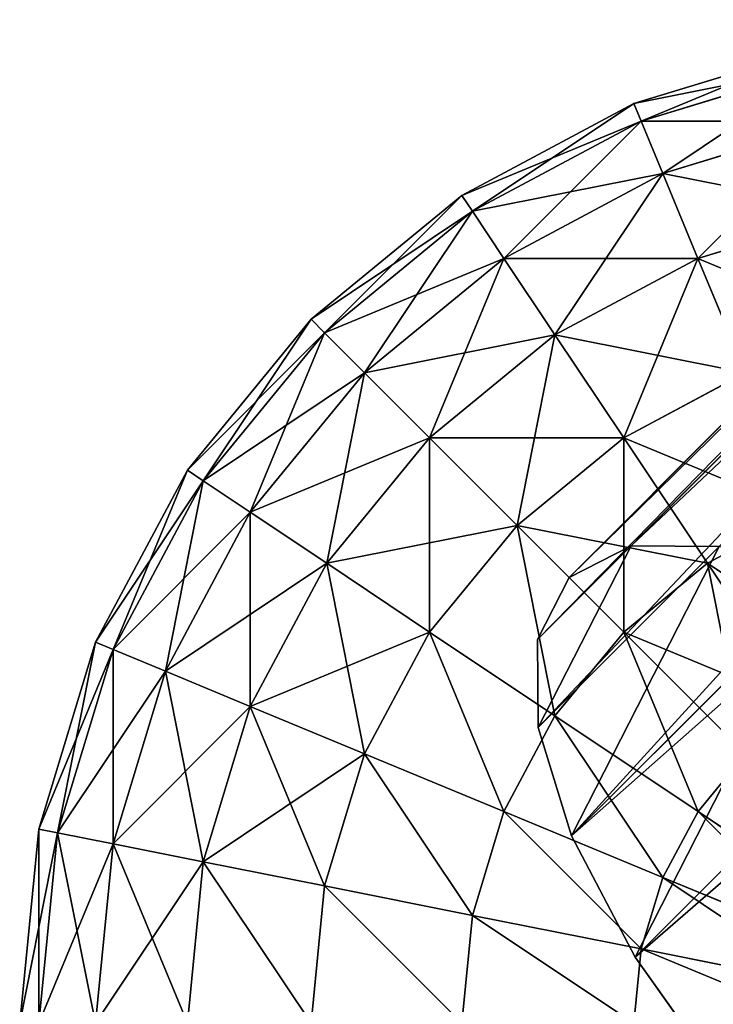
# Model space of a CAD drawing. Units: millimetres. Extents: x -2624 to 1897, y -990 to 4685.
# Drawn here: x -1543 to -1501, y -832 to -773 of the extents above; entities that cross this region are included whole.
import ezdxf

# ---------------------------------------------------------------- set-up
doc = ezdxf.new("R2010")
doc.units = ezdxf.units.MM
doc.layers.get('0').update_dxf_attribs({"true_color": 0xff5454})

# ---------------------------------------------------------------- blocks, each defined once
blk = doc.blocks.new('Group_2')
at = {"color": 8, "true_color": 0x64777b}
for p, q in [((0.526, 28.165, 750.572), (2.067, 19, 747.111)), ((131.619, 19, 804.807), (2.067, 19, 747.111)), ((2.067, 19, 747.111), (4.52, 11.13, 741.605)), ((133.588, 11.13, 799.085), (4.52, 11.13, 741.605)), ((4.52, 11.13, 741.605), (7.715, 5.091, 734.429)), ((136.153, 5.091, 791.628), (7.715, 5.091, 734.429)), ((7.715, 5.091, 734.429), (11.437, 1.295, 726.072)), ((19.424, 1.295, 708.137), (23.146, 5.091, 699.78)), ((139.14, 1.295, 782.945), (11.437, 1.295, 726.072)), ((11.437, 1.295, 726.072), (15.431, 0, 717.105)), ((15.431, 0, 717.105), (19.424, 1.295, 708.137)), ((145.551, 1.295, 764.307), (19.424, 1.295, 708.137)), ((142.345, 0, 773.626), (15.431, 0, 717.105))]:
    blk.add_line(p, q, dxfattribs=at)
mesh = blk.add_polyface(dxfattribs=at)
corners = [(11.437, 1.295, 726.072), (19.424, 1.295, 708.137), (15.431, 0, 717.105), (7.715, 5.091, 734.429), (23.146, 5.091, 699.78), (4.52, 11.13, 741.605), (26.342, 11.13, 692.605), (2.067, 19, 747.111), (28.794, 19, 687.098), (0.526, 28.165, 750.572), (30.335, 28.165, 683.637), (0, 38, 751.753), (30.861, 38, 682.456), (0.526, 47.835, 750.572), (30.335, 47.835, 683.637), (2.067, 57, 747.111), (28.794, 57, 687.098), (4.52, 64.87, 741.605), (26.342, 64.87, 692.605), (7.715, 70.909, 734.429), (23.146, 70.909, 699.78), (11.437, 74.705, 726.072), (19.424, 74.705, 708.137), (15.431, 76, 717.105)]
mesh.append_faces([[corners[k] for k in face] for face in [(0, 1, 2), (22, 21, 23)]], dxfattribs={"vtx0": -1, "color": 8})
mesh.append_faces([[corners[k] for k in face] for face in [(1, 3, 4), (4, 5, 6), (6, 7, 8), (8, 9, 10), (10, 11, 12), (12, 13, 14), (14, 15, 16), (16, 17, 18), (18, 19, 20), (20, 21, 22)]], dxfattribs={"vtx0": -1, "vtx1": -1, "color": 8})
mesh.append_faces([[corners[k] for k in face] for face in [(1, 0, 3), (4, 3, 5), (6, 5, 7), (8, 7, 9), (10, 9, 11), (12, 11, 13), (14, 13, 15), (16, 15, 17), (18, 17, 19), (20, 19, 21)]], dxfattribs={"vtx0": -1, "vtx2": -1, "color": 8})
mesh = blk.add_polyface(dxfattribs=at)
corners = [(2.067, 19, 747.111), (130.382, 28.165, 808.404), (0.526, 28.165, 750.572), (131.619, 19, 804.807)]
mesh.append_faces([[corners[k] for k in face] for face in [(0, 1, 2), (1, 0, 3)]], dxfattribs={"vtx0": -1, "color": 8})
mesh = blk.add_polyface(dxfattribs=at)
corners = [(4.52, 11.13, 741.605), (131.619, 19, 804.807), (2.067, 19, 747.111), (133.588, 11.13, 799.085)]
mesh.append_faces([[corners[k] for k in face] for face in [(0, 1, 2), (1, 0, 3)]], dxfattribs={"vtx0": -1, "color": 8})
mesh = blk.add_polyface(dxfattribs=at)
corners = [(136.153, 5.091, 791.628), (4.52, 11.13, 741.605), (7.715, 5.091, 734.429), (133.588, 11.13, 799.085)]
mesh.append_faces([[corners[k] for k in face] for face in [(0, 1, 2), (1, 0, 3)]], dxfattribs={"vtx0": -1, "color": 8})
mesh = blk.add_polyface(dxfattribs=at)
corners = [(139.14, 1.295, 782.945), (7.715, 5.091, 734.429), (11.437, 1.295, 726.072), (136.153, 5.091, 791.628)]
mesh.append_faces([[corners[k] for k in face] for face in [(0, 1, 2), (1, 0, 3)]], dxfattribs={"vtx0": -1, "color": 8})
mesh = blk.add_polyface(dxfattribs=at)
corners = [(148.538, 5.091, 755.624), (19.424, 1.295, 708.137), (23.146, 5.091, 699.78), (145.551, 1.295, 764.307)]
mesh.append_faces([[corners[k] for k in face] for face in [(0, 1, 2), (1, 0, 3)]], dxfattribs={"vtx0": -1, "color": 8})
mesh = blk.add_polyface(dxfattribs=at)
corners = [(142.345, 0, 773.626), (11.437, 1.295, 726.072), (15.431, 0, 717.105), (139.14, 1.295, 782.945)]
mesh.append_faces([[corners[k] for k in face] for face in [(0, 1, 2), (1, 0, 3)]], dxfattribs={"vtx0": -1, "color": 8})
mesh = blk.add_polyface(dxfattribs=at)
corners = [(145.551, 1.295, 764.307), (15.431, 0, 717.105), (19.424, 1.295, 708.137), (142.345, 0, 773.626)]
mesh.append_faces([[corners[k] for k in face] for face in [(0, 1, 2), (1, 0, 3)]], dxfattribs={"vtx0": -1, "color": 8})
blk = doc.blocks.new('Group192_1')
at = {"color": 8, "true_color": 0x64777b}
for p, q in [((-6.503, -9.733, -58.847), (-12.756, -19.091, -55.433)), ((-12.756, -19.091, 55.433), (-6.503, -9.733, 58.847)), ((-4.479, -10.814, -58.847), (-8.787, -21.213, -55.433)), ((-8.787, -21.213, 55.433), (-4.479, -10.814, 58.847)), ((-2.284, -11.481, -58.847), (-4.479, -22.52, -55.433)), ((-4.479, -22.52, 55.433), (-2.284, -11.481, 58.847)), ((-12.756, -19.091, -55.433), (-16.236, -16.236, -55.433)), ((-12.756, -19.091, 55.433), (-16.236, -16.236, 55.433)), ((-12.756, -19.091, -55.433), (-18.519, -27.716, -49.888)), ((-18.519, -27.716, 49.888), (-12.756, -19.091, 55.433)), ((-8.787, -21.213, -55.433), (-12.756, -19.091, -55.433)), ((-8.787, -21.213, 55.433), (-12.756, -19.091, 55.433)), ((-8.787, -21.213, -55.433), (-12.756, -30.797, -49.888)), ((-12.756, -30.797, 49.888), (-8.787, -21.213, 55.433)), ((-4.479, -22.52, -55.433), (-8.787, -21.213, -55.433)), ((-4.479, -22.52, 55.433), (-8.787, -21.213, 55.433)), ((-4.479, -22.52, -55.433), (-6.503, -32.694, -49.888)), ((-6.503, -32.694, 49.888), (-4.479, -22.52, 55.433)), ((0, -22.961, -55.433), (-4.479, -22.52, -55.433)), ((0, -22.961, 55.433), (-4.479, -22.52, 55.433)), ((4.479, -22.52, -55.433), (6.503, -32.694, -49.888)), ((6.503, -32.694, 49.888), (4.479, -22.52, 55.433)), ((0, -22.961, -55.433), (0, -33.334, -49.888)), ((0, -33.334, 49.888), (0, -22.961, 55.433)), ((-18.519, -27.716, -49.888), (-23.571, -23.571, -49.888)), ((-18.519, -27.716, 49.888), (-23.571, -23.571, 49.888)), ((-18.519, -27.716, -49.888), (-23.571, -35.276, -42.426)), ((-23.571, -35.276, 42.426), (-18.519, -27.716, 49.888)), ((-12.756, -30.797, -49.888), (-18.519, -27.716, -49.888)), ((-12.756, -30.797, 49.888), (-18.519, -27.716, 49.888)), ((-23.571, -35.276, -42.426), (-30, -30, -42.426)), ((-23.571, -35.276, 42.426), (-30, -30, 42.426)), ((-12.756, -30.797, -49.888), (-16.236, -39.197, -42.426)), ((-16.236, -39.197, 42.426), (-12.756, -30.797, 49.888)), ((-6.503, -32.694, -49.888), (-12.756, -30.797, -49.888)), ((-6.503, -32.694, 49.888), (-12.756, -30.797, 49.888)), ((12.756, -30.797, -49.888), (6.503, -32.694, -49.888)), ((12.756, -30.797, 49.888), (6.503, -32.694, 49.888)), ((-6.503, -32.694, -49.888), (-8.277, -41.611, -42.426)), ((-8.277, -41.611, 42.426), (-6.503, -32.694, 49.888)), ((0, -33.334, -49.888), (-6.503, -32.694, -49.888)), ((0, -33.334, 49.888), (-6.503, -32.694, 49.888)), ((6.503, -32.694, -49.888), (0, -33.334, -49.888)), ((6.503, -32.694, 49.888), (0, -33.334, 49.888)), ((6.503, -32.694, -49.888), (8.277, -41.611, -42.426)), ((8.277, -41.611, 42.426), (6.503, -32.694, 49.888)), ((0, -33.334, -49.888), (0, -42.426, -42.426)), ((0, -42.426, 42.426), (0, -33.334, 49.888)), ((-27.716, -41.481, -33.334), (-35.276, -35.276, -33.334)), ((-27.716, -41.481, 33.334), (-35.276, -35.276, 33.334)), ((-23.571, -35.276, -42.426), (-27.716, -41.481, -33.334)), ((-27.716, -41.481, 33.334), (-23.571, -35.276, 42.426)), ((-16.236, -39.197, -42.426), (-23.571, -35.276, -42.426)), ((-16.236, -39.197, 42.426), (-23.571, -35.276, 42.426)), ((-30.797, -46.091, -22.961), (-39.197, -39.197, -22.961)), ((-30.797, -46.091, 22.961), (-39.197, -39.197, 22.961)), ((-16.236, -39.197, -42.426), (-19.091, -46.091, -33.334)), ((-19.091, -46.091, 33.334), (-16.236, -39.197, 42.426)), ((-8.277, -41.611, -42.426), (-16.236, -39.197, -42.426)), ((-8.277, -41.611, 42.426), (-16.236, -39.197, 42.426)), ((16.236, -39.197, -42.426), (8.277, -41.611, -42.426)), ((16.236, -39.197, 42.426), (8.277, -41.611, 42.426)), ((16.236, -39.197, -42.426), (19.091, -46.091, -33.334)), ((19.091, -46.091, 33.334), (16.236, -39.197, 42.426)), ((-27.716, -41.481, -33.334), (-30.797, -46.091, -22.961)), ((-30.797, -46.091, 22.961), (-27.716, -41.481, 33.334)), ((-19.091, -46.091, -33.334), (-27.716, -41.481, -33.334)), ((-19.091, -46.091, 33.334), (-27.716, -41.481, 33.334)), ((27.716, -41.481, -33.334), (19.091, -46.091, -33.334)), ((27.716, -41.481, 33.334), (19.091, -46.091, 33.334)), ((-32.694, -48.93, -11.705), (-41.611, -41.611, -11.705)), ((-32.694, -48.93, 11.705), (-41.611, -41.611, 11.705)), ((-8.277, -41.611, -42.426), (-9.733, -48.93, -33.334)), ((-9.733, -48.93, 33.334), (-8.277, -41.611, 42.426)), ((0, -42.426, -42.426), (-8.277, -41.611, -42.426)), ((0, -42.426, 42.426), (-8.277, -41.611, 42.426)), ((8.277, -41.611, -42.426), (0, -42.426, -42.426)), ((8.277, -41.611, 42.426), (0, -42.426, 42.426)), ((8.277, -41.611, -42.426), (9.733, -48.93, -33.334)), ((9.733, -48.93, 33.334), (8.277, -41.611, 42.426)), ((-33.334, -49.888), (-42.426, -42.426)), ((0, -42.426, -42.426), (0, -49.888, -33.334)), ((0, -49.888, 33.334), (0, -42.426, 42.426)), ((-30.797, -46.091, -22.961), (-32.694, -48.93, -11.705)), ((-32.694, -48.93, 11.705), (-30.797, -46.091, 22.961)), ((-21.213, -51.213, -22.961), (-30.797, -46.091, -22.961)), ((-21.213, -51.213, 22.961), (-30.797, -46.091, 22.961)), ((-19.091, -46.091, -33.334), (-21.213, -51.213, -22.961)), ((-21.213, -51.213, 22.961), (-19.091, -46.091, 33.334)), ((-9.733, -48.93, -33.334), (-19.091, -46.091, -33.334)), ((-9.733, -48.93, 33.334), (-19.091, -46.091, 33.334)), ((19.091, -46.091, -33.334), (9.733, -48.93, -33.334)), ((19.091, -46.091, 33.334), (9.733, -48.93, 33.334)), ((19.091, -46.091, -33.334), (21.213, -51.213, -22.961)), ((21.213, -51.213, 22.961), (19.091, -46.091, 33.334)), ((30.797, -46.091, -22.961), (21.213, -51.213, -22.961)), ((30.797, -46.091, 22.961), (21.213, -51.213, 22.961)), ((-32.694, -48.93, -11.705), (-33.334, -49.888)), ((-33.334, -49.888), (-32.694, -48.93, 11.705)), ((-22.52, -54.368, -11.705), (-32.694, -48.93, -11.705)), ((-22.52, -54.368, 11.705), (-32.694, -48.93, 11.705)), ((-9.733, -48.93, -33.334), (-10.814, -54.368, -22.961)), ((-10.814, -54.368, 22.961), (-9.733, -48.93, 33.334)), ((0, -49.888, -33.334), (-9.733, -48.93, -33.334)), ((0, -49.888, 33.334), (-9.733, -48.93, 33.334)), ((9.733, -48.93, -33.334), (0, -49.888, -33.334)), ((9.733, -48.93, 33.334), (0, -49.888, 33.334)), ((9.733, -48.93, -33.334), (10.814, -54.368, -22.961)), ((10.814, -54.368, 22.961), (9.733, -48.93, 33.334)), ((32.694, -48.93, -11.705), (22.52, -54.368, -11.705)), ((32.694, -48.93, 11.705), (22.52, -54.368, 11.705)), ((-22.961, -55.433), (-33.334, -49.888)), ((0, -49.888, -33.334), (0, -55.433, -22.961)), ((0, -55.433, 22.961), (0, -49.888, 33.334)), ((33.334, -49.888), (22.961, -55.433)), ((-21.213, -51.213, -22.961), (-22.52, -54.368, -11.705)), ((-22.52, -54.368, 11.705), (-21.213, -51.213, 22.961)), ((-10.814, -54.368, -22.961), (-21.213, -51.213, -22.961)), ((-10.814, -54.368, 22.961), (-21.213, -51.213, 22.961)), ((21.213, -51.213, -22.961), (10.814, -54.368, -22.961)), ((21.213, -51.213, 22.961), (10.814, -54.368, 22.961)), ((21.213, -51.213, -22.961), (22.52, -54.368, -11.705)), ((22.52, -54.368, 11.705), (21.213, -51.213, 22.961)), ((-22.52, -54.368, -11.705), (-22.961, -55.433)), ((-22.961, -55.433), (-22.52, -54.368, 11.705)), ((-11.481, -57.716, -11.705), (-22.52, -54.368, -11.705)), ((-11.481, -57.716, 11.705), (-22.52, -54.368, 11.705)), ((-10.814, -54.368, -22.961), (-11.481, -57.716, -11.705)), ((-11.481, -57.716, 11.705), (-10.814, -54.368, 22.961)), ((0, -55.433, -22.961), (-10.814, -54.368, -22.961)), ((0, -55.433, 22.961), (-10.814, -54.368, 22.961)), ((10.814, -54.368, -22.961), (0, -55.433, -22.961)), ((10.814, -54.368, 22.961), (0, -55.433, 22.961)), ((10.814, -54.368, -22.961), (11.481, -57.716, -11.705)), ((11.481, -57.716, 11.705), (10.814, -54.368, 22.961)), ((22.52, -54.368, -11.705), (11.481, -57.716, -11.705)), ((22.52, -54.368, 11.705), (11.481, -57.716, 11.705)), ((22.52, -54.368, -11.705), (22.961, -55.433)), ((22.961, -55.433), (22.52, -54.368, 11.705)), ((-11.705, -58.847), (-22.961, -55.433)), ((0, -55.433, -22.961), (0, -58.847, -11.705)), ((0, -58.847, 11.705), (0, -55.433, 22.961)), ((22.961, -55.433), (11.705, -58.847)), ((-11.481, -57.716, -11.705), (-11.705, -58.847)), ((-11.705, -58.847), (-11.481, -57.716, 11.705)), ((0, -58.847, -11.705), (-11.481, -57.716, -11.705)), ((0, -58.847, 11.705), (-11.481, -57.716, 11.705)), ((11.481, -57.716, -11.705), (0, -58.847, -11.705)), ((11.481, -57.716, 11.705), (0, -58.847, 11.705)), ((11.481, -57.716, -11.705), (11.705, -58.847)), ((11.705, -58.847), (11.481, -57.716, 11.705)), ((0, -60), (-11.705, -58.847)), ((0, -58.847, -11.705), (0, -60)), ((11.705, -58.847), (0, -60)), ((0, -60), (0, -58.847, 11.705))]:
    blk.add_line(p, q, dxfattribs=at)
mesh = blk.add_polyface(dxfattribs=at)
corners = [(-8.277, -8.277, -58.847), (-12.756, -19.091, -55.433), (-16.236, -16.236, -55.433), (-6.503, -9.733, -58.847)]
mesh.append_faces([[corners[k] for k in face] for face in [(0, 1, 2), (1, 0, 3)]], dxfattribs={"vtx0": -1, "color": 8})
mesh = blk.add_polyface(dxfattribs=at)
corners = [(-12.756, -19.091, 55.433), (-8.277, -8.277, 58.847), (-16.236, -16.236, 55.433), (-6.503, -9.733, 58.847)]
mesh.append_faces([[corners[k] for k in face] for face in [(0, 1, 2), (1, 0, 3)]], dxfattribs={"vtx0": -1, "color": 8})
mesh = blk.add_polyface(dxfattribs=at)
corners = [(-6.503, -9.733, -58.847), (-8.787, -21.213, -55.433), (-12.756, -19.091, -55.433), (-4.479, -10.814, -58.847)]
mesh.append_faces([[corners[k] for k in face] for face in [(0, 1, 2), (1, 0, 3)]], dxfattribs={"vtx0": -1, "color": 8})
mesh = blk.add_polyface(dxfattribs=at)
corners = [(-8.787, -21.213, 55.433), (-6.503, -9.733, 58.847), (-12.756, -19.091, 55.433), (-4.479, -10.814, 58.847)]
mesh.append_faces([[corners[k] for k in face] for face in [(0, 1, 2), (1, 0, 3)]], dxfattribs={"vtx0": -1, "color": 8})
mesh = blk.add_polyface(dxfattribs=at)
corners = [(-4.479, -10.814, -58.847), (-4.479, -22.52, -55.433), (-8.787, -21.213, -55.433), (-2.284, -11.481, -58.847)]
mesh.append_faces([[corners[k] for k in face] for face in [(0, 1, 2), (1, 0, 3)]], dxfattribs={"vtx0": -1, "color": 8})
mesh = blk.add_polyface(dxfattribs=at)
corners = [(-4.479, -22.52, 55.433), (-4.479, -10.814, 58.847), (-8.787, -21.213, 55.433), (-2.284, -11.481, 58.847)]
mesh.append_faces([[corners[k] for k in face] for face in [(0, 1, 2), (1, 0, 3)]], dxfattribs={"vtx0": -1, "color": 8})
mesh = blk.add_polyface(dxfattribs=at)
corners = [(-2.284, -11.481, -58.847), (0, -22.961, -55.433), (-4.479, -22.52, -55.433), (0, -11.705, -58.847)]
mesh.append_faces([[corners[k] for k in face] for face in [(0, 1, 2), (1, 0, 3)]], dxfattribs={"vtx0": -1, "color": 8})
mesh = blk.add_polyface(dxfattribs=at)
corners = [(0, -22.961, 55.433), (-2.284, -11.481, 58.847), (-4.479, -22.52, 55.433), (0, -11.705, 58.847)]
mesh.append_faces([[corners[k] for k in face] for face in [(0, 1, 2), (1, 0, 3)]], dxfattribs={"vtx0": -1, "color": 8})
mesh = blk.add_polyface(dxfattribs=at)
corners = [(-16.236, -16.236, -55.433), (-18.519, -27.716, -49.888), (-23.571, -23.571, -49.888), (-12.756, -19.091, -55.433)]
mesh.append_faces([[corners[k] for k in face] for face in [(0, 1, 2), (1, 0, 3)]], dxfattribs={"vtx0": -1, "color": 8})
mesh = blk.add_polyface(dxfattribs=at)
corners = [(-18.519, -27.716, 49.888), (-16.236, -16.236, 55.433), (-23.571, -23.571, 49.888), (-12.756, -19.091, 55.433)]
mesh.append_faces([[corners[k] for k in face] for face in [(0, 1, 2), (1, 0, 3)]], dxfattribs={"vtx0": -1, "color": 8})
mesh = blk.add_polyface(dxfattribs=at)
corners = [(-12.756, -19.091, -55.433), (-12.756, -30.797, -49.888), (-18.519, -27.716, -49.888), (-8.787, -21.213, -55.433)]
mesh.append_faces([[corners[k] for k in face] for face in [(0, 1, 2), (1, 0, 3)]], dxfattribs={"vtx0": -1, "color": 8})
mesh = blk.add_polyface(dxfattribs=at)
corners = [(-12.756, -30.797, 49.888), (-12.756, -19.091, 55.433), (-18.519, -27.716, 49.888), (-8.787, -21.213, 55.433)]
mesh.append_faces([[corners[k] for k in face] for face in [(0, 1, 2), (1, 0, 3)]], dxfattribs={"vtx0": -1, "color": 8})
mesh = blk.add_polyface(dxfattribs=at)
corners = [(-8.787, -21.213, -55.433), (-6.503, -32.694, -49.888), (-12.756, -30.797, -49.888), (-4.479, -22.52, -55.433)]
mesh.append_faces([[corners[k] for k in face] for face in [(0, 1, 2), (1, 0, 3)]], dxfattribs={"vtx0": -1, "color": 8})
mesh = blk.add_polyface(dxfattribs=at)
corners = [(-6.503, -32.694, 49.888), (-8.787, -21.213, 55.433), (-12.756, -30.797, 49.888), (-4.479, -22.52, 55.433)]
mesh.append_faces([[corners[k] for k in face] for face in [(0, 1, 2), (1, 0, 3)]], dxfattribs={"vtx0": -1, "color": 8})
mesh = blk.add_polyface(dxfattribs=at)
corners = [(8.787, -21.213, -55.433), (6.503, -32.694, -49.888), (4.479, -22.52, -55.433), (12.756, -30.797, -49.888)]
mesh.append_faces([[corners[k] for k in face] for face in [(0, 1, 2), (1, 0, 3)]], dxfattribs={"vtx0": -1, "color": 8})
mesh = blk.add_polyface(dxfattribs=at)
corners = [(6.503, -32.694, 49.888), (8.787, -21.213, 55.433), (4.479, -22.52, 55.433), (12.756, -30.797, 49.888)]
mesh.append_faces([[corners[k] for k in face] for face in [(0, 1, 2), (1, 0, 3)]], dxfattribs={"vtx0": -1, "color": 8})
mesh = blk.add_polyface(dxfattribs=at)
corners = [(-4.479, -22.52, -55.433), (0, -33.334, -49.888), (-6.503, -32.694, -49.888), (0, -22.961, -55.433)]
mesh.append_faces([[corners[k] for k in face] for face in [(0, 1, 2), (1, 0, 3)]], dxfattribs={"vtx0": -1, "color": 8})
mesh = blk.add_polyface(dxfattribs=at)
corners = [(0, -33.334, 49.888), (-4.479, -22.52, 55.433), (-6.503, -32.694, 49.888), (0, -22.961, 55.433)]
mesh.append_faces([[corners[k] for k in face] for face in [(0, 1, 2), (1, 0, 3)]], dxfattribs={"vtx0": -1, "color": 8})
mesh = blk.add_polyface(dxfattribs=at)
corners = [(4.479, -22.52, -55.433), (0, -33.334, -49.888), (0, -22.961, -55.433), (6.503, -32.694, -49.888)]
mesh.append_faces([[corners[k] for k in face] for face in [(0, 1, 2), (1, 0, 3)]], dxfattribs={"vtx0": -1, "color": 8})
mesh = blk.add_polyface(dxfattribs=at)
corners = [(6.503, -32.694, 49.888), (0, -22.961, 55.433), (0, -33.334, 49.888), (4.479, -22.52, 55.433)]
mesh.append_faces([[corners[k] for k in face] for face in [(0, 1, 2), (1, 0, 3)]], dxfattribs={"vtx0": -1, "color": 8})
mesh = blk.add_polyface(dxfattribs=at)
corners = [(-23.571, -23.571, -49.888), (-23.571, -35.276, -42.426), (-30, -30, -42.426), (-18.519, -27.716, -49.888)]
mesh.append_faces([[corners[k] for k in face] for face in [(0, 1, 2), (1, 0, 3)]], dxfattribs={"vtx0": -1, "color": 8})
mesh = blk.add_polyface(dxfattribs=at)
corners = [(-23.571, -35.276, 42.426), (-23.571, -23.571, 49.888), (-30, -30, 42.426), (-18.519, -27.716, 49.888)]
mesh.append_faces([[corners[k] for k in face] for face in [(0, 1, 2), (1, 0, 3)]], dxfattribs={"vtx0": -1, "color": 8})
mesh = blk.add_polyface(dxfattribs=at)
corners = [(-18.519, -27.716, -49.888), (-16.236, -39.197, -42.426), (-23.571, -35.276, -42.426), (-12.756, -30.797, -49.888)]
mesh.append_faces([[corners[k] for k in face] for face in [(0, 1, 2), (1, 0, 3)]], dxfattribs={"vtx0": -1, "color": 8})
mesh = blk.add_polyface(dxfattribs=at)
corners = [(-16.236, -39.197, 42.426), (-18.519, -27.716, 49.888), (-23.571, -35.276, 42.426), (-12.756, -30.797, 49.888)]
mesh.append_faces([[corners[k] for k in face] for face in [(0, 1, 2), (1, 0, 3)]], dxfattribs={"vtx0": -1, "color": 8})
mesh = blk.add_polyface(dxfattribs=at)
corners = [(-30, -30, -42.426), (-27.716, -41.481, -33.334), (-35.276, -35.276, -33.334), (-23.571, -35.276, -42.426)]
mesh.append_faces([[corners[k] for k in face] for face in [(0, 1, 2), (1, 0, 3)]], dxfattribs={"vtx0": -1, "color": 8})
mesh = blk.add_polyface(dxfattribs=at)
corners = [(-27.716, -41.481, 33.334), (-30, -30, 42.426), (-35.276, -35.276, 33.334), (-23.571, -35.276, 42.426)]
mesh.append_faces([[corners[k] for k in face] for face in [(0, 1, 2), (1, 0, 3)]], dxfattribs={"vtx0": -1, "color": 8})
mesh = blk.add_polyface(dxfattribs=at)
corners = [(-12.756, -30.797, -49.888), (-8.277, -41.611, -42.426), (-16.236, -39.197, -42.426), (-6.503, -32.694, -49.888)]
mesh.append_faces([[corners[k] for k in face] for face in [(0, 1, 2), (1, 0, 3)]], dxfattribs={"vtx0": -1, "color": 8})
mesh = blk.add_polyface(dxfattribs=at)
corners = [(-8.277, -41.611, 42.426), (-12.756, -30.797, 49.888), (-16.236, -39.197, 42.426), (-6.503, -32.694, 49.888)]
mesh.append_faces([[corners[k] for k in face] for face in [(0, 1, 2), (1, 0, 3)]], dxfattribs={"vtx0": -1, "color": 8})
mesh = blk.add_polyface(dxfattribs=at)
corners = [(12.756, -30.797, -49.888), (8.277, -41.611, -42.426), (6.503, -32.694, -49.888), (16.236, -39.197, -42.426)]
mesh.append_faces([[corners[k] for k in face] for face in [(0, 1, 2), (1, 0, 3)]], dxfattribs={"vtx0": -1, "color": 8})
mesh = blk.add_polyface(dxfattribs=at)
corners = [(8.277, -41.611, 42.426), (12.756, -30.797, 49.888), (6.503, -32.694, 49.888), (16.236, -39.197, 42.426)]
mesh.append_faces([[corners[k] for k in face] for face in [(0, 1, 2), (1, 0, 3)]], dxfattribs={"vtx0": -1, "color": 8})
mesh = blk.add_polyface(dxfattribs=at)
corners = [(-6.503, -32.694, -49.888), (0, -42.426, -42.426), (-8.277, -41.611, -42.426), (0, -33.334, -49.888)]
mesh.append_faces([[corners[k] for k in face] for face in [(0, 1, 2), (1, 0, 3)]], dxfattribs={"vtx0": -1, "color": 8})
mesh = blk.add_polyface(dxfattribs=at)
corners = [(0, -42.426, 42.426), (-6.503, -32.694, 49.888), (-8.277, -41.611, 42.426), (0, -33.334, 49.888)]
mesh.append_faces([[corners[k] for k in face] for face in [(0, 1, 2), (1, 0, 3)]], dxfattribs={"vtx0": -1, "color": 8})
mesh = blk.add_polyface(dxfattribs=at)
corners = [(6.503, -32.694, -49.888), (0, -42.426, -42.426), (0, -33.334, -49.888), (8.277, -41.611, -42.426)]
mesh.append_faces([[corners[k] for k in face] for face in [(0, 1, 2), (1, 0, 3)]], dxfattribs={"vtx0": -1, "color": 8})
mesh = blk.add_polyface(dxfattribs=at)
corners = [(8.277, -41.611, 42.426), (0, -33.334, 49.888), (0, -42.426, 42.426), (6.503, -32.694, 49.888)]
mesh.append_faces([[corners[k] for k in face] for face in [(0, 1, 2), (1, 0, 3)]], dxfattribs={"vtx0": -1, "color": 8})
mesh = blk.add_polyface(dxfattribs=at)
corners = [(-30.797, -46.091, -22.961), (-35.276, -35.276, -33.334), (-27.716, -41.481, -33.334), (-39.197, -39.197, -22.961)]
mesh.append_faces([[corners[k] for k in face] for face in [(0, 1, 2), (1, 0, 3)]], dxfattribs={"vtx0": -1, "color": 8})
mesh = blk.add_polyface(dxfattribs=at)
corners = [(-27.716, -41.481, 33.334), (-39.197, -39.197, 22.961), (-30.797, -46.091, 22.961), (-35.276, -35.276, 33.334)]
mesh.append_faces([[corners[k] for k in face] for face in [(0, 1, 2), (1, 0, 3)]], dxfattribs={"vtx0": -1, "color": 8})
mesh = blk.add_polyface(dxfattribs=at)
corners = [(-19.091, -46.091, -33.334), (-23.571, -35.276, -42.426), (-16.236, -39.197, -42.426), (-27.716, -41.481, -33.334)]
mesh.append_faces([[corners[k] for k in face] for face in [(0, 1, 2), (1, 0, 3)]], dxfattribs={"vtx0": -1, "color": 8})
mesh = blk.add_polyface(dxfattribs=at)
corners = [(-16.236, -39.197, 42.426), (-27.716, -41.481, 33.334), (-19.091, -46.091, 33.334), (-23.571, -35.276, 42.426)]
mesh.append_faces([[corners[k] for k in face] for face in [(0, 1, 2), (1, 0, 3)]], dxfattribs={"vtx0": -1, "color": 8})
mesh = blk.add_polyface(dxfattribs=at)
corners = [(27.716, -41.481, -33.334), (16.236, -39.197, -42.426), (23.571, -35.276, -42.426), (19.091, -46.091, -33.334)]
mesh.append_faces([[corners[k] for k in face] for face in [(0, 1, 2), (1, 0, 3)]], dxfattribs={"vtx0": -1, "color": 8})
mesh = blk.add_polyface(dxfattribs=at)
corners = [(23.571, -35.276, 42.426), (19.091, -46.091, 33.334), (27.716, -41.481, 33.334), (16.236, -39.197, 42.426)]
mesh.append_faces([[corners[k] for k in face] for face in [(0, 1, 2), (1, 0, 3)]], dxfattribs={"vtx0": -1, "color": 8})
mesh = blk.add_polyface(dxfattribs=at)
corners = [(-32.694, -48.93, -11.705), (-39.197, -39.197, -22.961), (-30.797, -46.091, -22.961), (-41.611, -41.611, -11.705)]
mesh.append_faces([[corners[k] for k in face] for face in [(0, 1, 2), (1, 0, 3)]], dxfattribs={"vtx0": -1, "color": 8})
mesh = blk.add_polyface(dxfattribs=at)
corners = [(-30.797, -46.091, 22.961), (-41.611, -41.611, 11.705), (-32.694, -48.93, 11.705), (-39.197, -39.197, 22.961)]
mesh.append_faces([[corners[k] for k in face] for face in [(0, 1, 2), (1, 0, 3)]], dxfattribs={"vtx0": -1, "color": 8})
mesh = blk.add_polyface(dxfattribs=at)
corners = [(-9.733, -48.93, -33.334), (-16.236, -39.197, -42.426), (-8.277, -41.611, -42.426), (-19.091, -46.091, -33.334)]
mesh.append_faces([[corners[k] for k in face] for face in [(0, 1, 2), (1, 0, 3)]], dxfattribs={"vtx0": -1, "color": 8})
mesh = blk.add_polyface(dxfattribs=at)
corners = [(-8.277, -41.611, 42.426), (-19.091, -46.091, 33.334), (-9.733, -48.93, 33.334), (-16.236, -39.197, 42.426)]
mesh.append_faces([[corners[k] for k in face] for face in [(0, 1, 2), (1, 0, 3)]], dxfattribs={"vtx0": -1, "color": 8})
mesh = blk.add_polyface(dxfattribs=at)
corners = [(19.091, -46.091, -33.334), (8.277, -41.611, -42.426), (16.236, -39.197, -42.426), (9.733, -48.93, -33.334)]
mesh.append_faces([[corners[k] for k in face] for face in [(0, 1, 2), (1, 0, 3)]], dxfattribs={"vtx0": -1, "color": 8})
mesh = blk.add_polyface(dxfattribs=at)
corners = [(16.236, -39.197, 42.426), (9.733, -48.93, 33.334), (19.091, -46.091, 33.334), (8.277, -41.611, 42.426)]
mesh.append_faces([[corners[k] for k in face] for face in [(0, 1, 2), (1, 0, 3)]], dxfattribs={"vtx0": -1, "color": 8})
mesh = blk.add_polyface(dxfattribs=at)
corners = [(-21.213, -51.213, -22.961), (-27.716, -41.481, -33.334), (-19.091, -46.091, -33.334), (-30.797, -46.091, -22.961)]
mesh.append_faces([[corners[k] for k in face] for face in [(0, 1, 2), (1, 0, 3)]], dxfattribs={"vtx0": -1, "color": 8})
mesh = blk.add_polyface(dxfattribs=at)
corners = [(-19.091, -46.091, 33.334), (-30.797, -46.091, 22.961), (-21.213, -51.213, 22.961), (-27.716, -41.481, 33.334)]
mesh.append_faces([[corners[k] for k in face] for face in [(0, 1, 2), (1, 0, 3)]], dxfattribs={"vtx0": -1, "color": 8})
mesh = blk.add_polyface(dxfattribs=at)
corners = [(30.797, -46.091, -22.961), (19.091, -46.091, -33.334), (27.716, -41.481, -33.334), (21.213, -51.213, -22.961)]
mesh.append_faces([[corners[k] for k in face] for face in [(0, 1, 2), (1, 0, 3)]], dxfattribs={"vtx0": -1, "color": 8})
mesh = blk.add_polyface(dxfattribs=at)
corners = [(27.716, -41.481, 33.334), (21.213, -51.213, 22.961), (30.797, -46.091, 22.961), (19.091, -46.091, 33.334)]
mesh.append_faces([[corners[k] for k in face] for face in [(0, 1, 2), (1, 0, 3)]], dxfattribs={"vtx0": -1, "color": 8})
mesh = blk.add_polyface(dxfattribs=at)
corners = [(-33.334, -49.888), (-41.611, -41.611, -11.705), (-32.694, -48.93, -11.705), (-42.426, -42.426)]
mesh.append_faces([[corners[k] for k in face] for face in [(0, 1, 2), (1, 0, 3)]], dxfattribs={"vtx0": -1, "color": 8})
mesh = blk.add_polyface(dxfattribs=at)
corners = [(-32.694, -48.93, 11.705), (-42.426, -42.426), (-33.334, -49.888), (-41.611, -41.611, 11.705)]
mesh.append_faces([[corners[k] for k in face] for face in [(0, 1, 2), (1, 0, 3)]], dxfattribs={"vtx0": -1, "color": 8})
mesh = blk.add_polyface(dxfattribs=at)
corners = [(0, -49.888, -33.334), (-8.277, -41.611, -42.426), (0, -42.426, -42.426), (-9.733, -48.93, -33.334)]
mesh.append_faces([[corners[k] for k in face] for face in [(0, 1, 2), (1, 0, 3)]], dxfattribs={"vtx0": -1, "color": 8})
mesh = blk.add_polyface(dxfattribs=at)
corners = [(0, -42.426, 42.426), (-9.733, -48.93, 33.334), (0, -49.888, 33.334), (-8.277, -41.611, 42.426)]
mesh.append_faces([[corners[k] for k in face] for face in [(0, 1, 2), (1, 0, 3)]], dxfattribs={"vtx0": -1, "color": 8})
mesh = blk.add_polyface(dxfattribs=at)
corners = [(9.733, -48.93, -33.334), (0, -42.426, -42.426), (8.277, -41.611, -42.426), (0, -49.888, -33.334)]
mesh.append_faces([[corners[k] for k in face] for face in [(0, 1, 2), (1, 0, 3)]], dxfattribs={"vtx0": -1, "color": 8})
mesh = blk.add_polyface(dxfattribs=at)
corners = [(8.277, -41.611, 42.426), (0, -49.888, 33.334), (9.733, -48.93, 33.334), (0, -42.426, 42.426)]
mesh.append_faces([[corners[k] for k in face] for face in [(0, 1, 2), (1, 0, 3)]], dxfattribs={"vtx0": -1, "color": 8})
mesh = blk.add_polyface(dxfattribs=at)
corners = [(-22.52, -54.368, -11.705), (-30.797, -46.091, -22.961), (-21.213, -51.213, -22.961), (-32.694, -48.93, -11.705)]
mesh.append_faces([[corners[k] for k in face] for face in [(0, 1, 2), (1, 0, 3)]], dxfattribs={"vtx0": -1, "color": 8})
mesh = blk.add_polyface(dxfattribs=at)
corners = [(-21.213, -51.213, 22.961), (-32.694, -48.93, 11.705), (-22.52, -54.368, 11.705), (-30.797, -46.091, 22.961)]
mesh.append_faces([[corners[k] for k in face] for face in [(0, 1, 2), (1, 0, 3)]], dxfattribs={"vtx0": -1, "color": 8})
mesh = blk.add_polyface(dxfattribs=at)
corners = [(-10.814, -54.368, -22.961), (-19.091, -46.091, -33.334), (-9.733, -48.93, -33.334), (-21.213, -51.213, -22.961)]
mesh.append_faces([[corners[k] for k in face] for face in [(0, 1, 2), (1, 0, 3)]], dxfattribs={"vtx0": -1, "color": 8})
mesh = blk.add_polyface(dxfattribs=at)
corners = [(-9.733, -48.93, 33.334), (-21.213, -51.213, 22.961), (-10.814, -54.368, 22.961), (-19.091, -46.091, 33.334)]
mesh.append_faces([[corners[k] for k in face] for face in [(0, 1, 2), (1, 0, 3)]], dxfattribs={"vtx0": -1, "color": 8})
mesh = blk.add_polyface(dxfattribs=at)
corners = [(21.213, -51.213, -22.961), (9.733, -48.93, -33.334), (19.091, -46.091, -33.334), (10.814, -54.368, -22.961)]
mesh.append_faces([[corners[k] for k in face] for face in [(0, 1, 2), (1, 0, 3)]], dxfattribs={"vtx0": -1, "color": 8})
mesh = blk.add_polyface(dxfattribs=at)
corners = [(19.091, -46.091, 33.334), (10.814, -54.368, 22.961), (21.213, -51.213, 22.961), (9.733, -48.93, 33.334)]
mesh.append_faces([[corners[k] for k in face] for face in [(0, 1, 2), (1, 0, 3)]], dxfattribs={"vtx0": -1, "color": 8})
mesh = blk.add_polyface(dxfattribs=at)
corners = [(32.694, -48.93, -11.705), (21.213, -51.213, -22.961), (30.797, -46.091, -22.961), (22.52, -54.368, -11.705)]
mesh.append_faces([[corners[k] for k in face] for face in [(0, 1, 2), (1, 0, 3)]], dxfattribs={"vtx0": -1, "color": 8})
mesh = blk.add_polyface(dxfattribs=at)
corners = [(30.797, -46.091, 22.961), (22.52, -54.368, 11.705), (32.694, -48.93, 11.705), (21.213, -51.213, 22.961)]
mesh.append_faces([[corners[k] for k in face] for face in [(0, 1, 2), (1, 0, 3)]], dxfattribs={"vtx0": -1, "color": 8})
mesh = blk.add_polyface(dxfattribs=at)
corners = [(-22.961, -55.433), (-32.694, -48.93, -11.705), (-22.52, -54.368, -11.705), (-33.334, -49.888)]
mesh.append_faces([[corners[k] for k in face] for face in [(0, 1, 2), (1, 0, 3)]], dxfattribs={"vtx0": -1, "color": 8})
mesh = blk.add_polyface(dxfattribs=at)
corners = [(-22.52, -54.368, 11.705), (-33.334, -49.888), (-22.961, -55.433), (-32.694, -48.93, 11.705)]
mesh.append_faces([[corners[k] for k in face] for face in [(0, 1, 2), (1, 0, 3)]], dxfattribs={"vtx0": -1, "color": 8})
mesh = blk.add_polyface(dxfattribs=at)
corners = [(0, -55.433, -22.961), (-9.733, -48.93, -33.334), (0, -49.888, -33.334), (-10.814, -54.368, -22.961)]
mesh.append_faces([[corners[k] for k in face] for face in [(0, 1, 2), (1, 0, 3)]], dxfattribs={"vtx0": -1, "color": 8})
mesh = blk.add_polyface(dxfattribs=at)
corners = [(0, -49.888, 33.334), (-10.814, -54.368, 22.961), (0, -55.433, 22.961), (-9.733, -48.93, 33.334)]
mesh.append_faces([[corners[k] for k in face] for face in [(0, 1, 2), (1, 0, 3)]], dxfattribs={"vtx0": -1, "color": 8})
mesh = blk.add_polyface(dxfattribs=at)
corners = [(10.814, -54.368, -22.961), (0, -49.888, -33.334), (9.733, -48.93, -33.334), (0, -55.433, -22.961)]
mesh.append_faces([[corners[k] for k in face] for face in [(0, 1, 2), (1, 0, 3)]], dxfattribs={"vtx0": -1, "color": 8})
mesh = blk.add_polyface(dxfattribs=at)
corners = [(9.733, -48.93, 33.334), (0, -55.433, 22.961), (10.814, -54.368, 22.961), (0, -49.888, 33.334)]
mesh.append_faces([[corners[k] for k in face] for face in [(0, 1, 2), (1, 0, 3)]], dxfattribs={"vtx0": -1, "color": 8})
mesh = blk.add_polyface(dxfattribs=at)
corners = [(33.334, -49.888), (22.52, -54.368, -11.705), (32.694, -48.93, -11.705), (22.961, -55.433)]
mesh.append_faces([[corners[k] for k in face] for face in [(0, 1, 2), (1, 0, 3)]], dxfattribs={"vtx0": -1, "color": 8})
mesh = blk.add_polyface(dxfattribs=at)
corners = [(32.694, -48.93, 11.705), (22.961, -55.433), (33.334, -49.888), (22.52, -54.368, 11.705)]
mesh.append_faces([[corners[k] for k in face] for face in [(0, 1, 2), (1, 0, 3)]], dxfattribs={"vtx0": -1, "color": 8})
mesh = blk.add_polyface(dxfattribs=at)
corners = [(-11.481, -57.716, -11.705), (-21.213, -51.213, -22.961), (-10.814, -54.368, -22.961), (-22.52, -54.368, -11.705)]
mesh.append_faces([[corners[k] for k in face] for face in [(0, 1, 2), (1, 0, 3)]], dxfattribs={"vtx0": -1, "color": 8})
mesh = blk.add_polyface(dxfattribs=at)
corners = [(-10.814, -54.368, 22.961), (-22.52, -54.368, 11.705), (-11.481, -57.716, 11.705), (-21.213, -51.213, 22.961)]
mesh.append_faces([[corners[k] for k in face] for face in [(0, 1, 2), (1, 0, 3)]], dxfattribs={"vtx0": -1, "color": 8})
mesh = blk.add_polyface(dxfattribs=at)
corners = [(22.52, -54.368, -11.705), (10.814, -54.368, -22.961), (21.213, -51.213, -22.961), (11.481, -57.716, -11.705)]
mesh.append_faces([[corners[k] for k in face] for face in [(0, 1, 2), (1, 0, 3)]], dxfattribs={"vtx0": -1, "color": 8})
mesh = blk.add_polyface(dxfattribs=at)
corners = [(21.213, -51.213, 22.961), (11.481, -57.716, 11.705), (22.52, -54.368, 11.705), (10.814, -54.368, 22.961)]
mesh.append_faces([[corners[k] for k in face] for face in [(0, 1, 2), (1, 0, 3)]], dxfattribs={"vtx0": -1, "color": 8})
mesh = blk.add_polyface(dxfattribs=at)
corners = [(-11.705, -58.847), (-22.52, -54.368, -11.705), (-11.481, -57.716, -11.705), (-22.961, -55.433)]
mesh.append_faces([[corners[k] for k in face] for face in [(0, 1, 2), (1, 0, 3)]], dxfattribs={"vtx0": -1, "color": 8})
mesh = blk.add_polyface(dxfattribs=at)
corners = [(-11.481, -57.716, 11.705), (-22.961, -55.433), (-11.705, -58.847), (-22.52, -54.368, 11.705)]
mesh.append_faces([[corners[k] for k in face] for face in [(0, 1, 2), (1, 0, 3)]], dxfattribs={"vtx0": -1, "color": 8})
mesh = blk.add_polyface(dxfattribs=at)
corners = [(0, -58.847, -11.705), (-10.814, -54.368, -22.961), (0, -55.433, -22.961), (-11.481, -57.716, -11.705)]
mesh.append_faces([[corners[k] for k in face] for face in [(0, 1, 2), (1, 0, 3)]], dxfattribs={"vtx0": -1, "color": 8})
mesh = blk.add_polyface(dxfattribs=at)
corners = [(0, -55.433, 22.961), (-11.481, -57.716, 11.705), (0, -58.847, 11.705), (-10.814, -54.368, 22.961)]
mesh.append_faces([[corners[k] for k in face] for face in [(0, 1, 2), (1, 0, 3)]], dxfattribs={"vtx0": -1, "color": 8})
mesh = blk.add_polyface(dxfattribs=at)
corners = [(11.481, -57.716, -11.705), (0, -55.433, -22.961), (10.814, -54.368, -22.961), (0, -58.847, -11.705)]
mesh.append_faces([[corners[k] for k in face] for face in [(0, 1, 2), (1, 0, 3)]], dxfattribs={"vtx0": -1, "color": 8})
mesh = blk.add_polyface(dxfattribs=at)
corners = [(10.814, -54.368, 22.961), (0, -58.847, 11.705), (11.481, -57.716, 11.705), (0, -55.433, 22.961)]
mesh.append_faces([[corners[k] for k in face] for face in [(0, 1, 2), (1, 0, 3)]], dxfattribs={"vtx0": -1, "color": 8})
mesh = blk.add_polyface(dxfattribs=at)
corners = [(22.961, -55.433), (11.481, -57.716, -11.705), (22.52, -54.368, -11.705), (11.705, -58.847)]
mesh.append_faces([[corners[k] for k in face] for face in [(0, 1, 2), (1, 0, 3)]], dxfattribs={"vtx0": -1, "color": 8})
mesh = blk.add_polyface(dxfattribs=at)
corners = [(22.52, -54.368, 11.705), (11.705, -58.847), (22.961, -55.433), (11.481, -57.716, 11.705)]
mesh.append_faces([[corners[k] for k in face] for face in [(0, 1, 2), (1, 0, 3)]], dxfattribs={"vtx0": -1, "color": 8})
mesh = blk.add_polyface(dxfattribs=at)
corners = [(0, -60), (-11.481, -57.716, -11.705), (0, -58.847, -11.705), (-11.705, -58.847)]
mesh.append_faces([[corners[k] for k in face] for face in [(0, 1, 2), (1, 0, 3)]], dxfattribs={"vtx0": -1, "color": 8})
mesh = blk.add_polyface(dxfattribs=at)
corners = [(0, -58.847, 11.705), (-11.705, -58.847), (0, -60), (-11.481, -57.716, 11.705)]
mesh.append_faces([[corners[k] for k in face] for face in [(0, 1, 2), (1, 0, 3)]], dxfattribs={"vtx0": -1, "color": 8})
mesh = blk.add_polyface(dxfattribs=at)
corners = [(11.705, -58.847), (0, -58.847, -11.705), (11.481, -57.716, -11.705), (0, -60)]
mesh.append_faces([[corners[k] for k in face] for face in [(0, 1, 2), (1, 0, 3)]], dxfattribs={"vtx0": -1, "color": 8})
mesh = blk.add_polyface(dxfattribs=at)
corners = [(11.481, -57.716, 11.705), (0, -60), (11.705, -58.847), (0, -58.847, 11.705)]
mesh.append_faces([[corners[k] for k in face] for face in [(0, 1, 2), (1, 0, 3)]], dxfattribs={"vtx0": -1, "color": 8})
blk = doc.blocks.new('Component_1')
for name, p in [('Group192_1', (60, 60, 3114.787)), ('Group_2', (44.569, 22, 2397.682))]:
    blk.add_blockref(name, p)
blk = doc.blocks.new('Group_26')
at = {"rotation": 90}
blk.add_blockref('Component_1', (221.883, 0, 23.684), dxfattribs=at)

msp = doc.modelspace()

# ---------------------------------------------------------------- block references
at = {"extrusion": (0, 0, -1), "zscale": -1, "rotation": 45.00000000000001}
msp.add_blockref('Group_26', (1411.028, -989.966, 23.684), dxfattribs=at)

doc.saveas('drawing.dxf')
